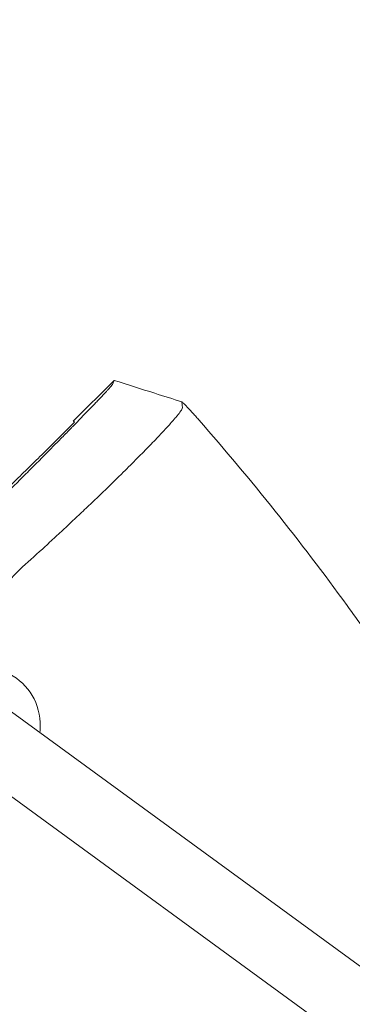
# Model space of a CAD drawing. Units: millimetres. Extents: x -1225 to 1225, y -3854 to 3854.
# Drawn here: x 423 to 501, y 270 to 501 of the extents above; entities that cross this region are included whole.
import ezdxf

# ---------------------------------------------------------------- set-up
doc = ezdxf.new("R2010")
doc.units = ezdxf.units.MM
doc.header["$LTSCALE"] = 20
doc.linetypes.add('HIDDEN', pattern=[9.525, 6.35, -3.175])
doc.layers.add('2d', color=230, linetype='Continuous')
doc.layers.add('EN-Free_Space_Hatch', color=10, linetype='HIDDEN')

msp = doc.modelspace()

# ---------------------------------------------------------------- hatches: boundary and pattern name
at = {"layer": 'EN-Free_Space_Hatch'}
h = msp.add_hatch(dxfattribs=at)
h.set_pattern_fill('ANSI31', color=256, scale=100)
h.set_pattern_definition([(315, (1225, 3854.5), (224.506, 224.506), [])])
h.paths.add_polyline_path([(-1225, -3854.5), (1225, -3854.5), (1225, 3854.5), (-1225, 3854.5)])

# ---------------------------------------------------------------- linework, layer by layer
at = {"layer": '2d', "lineweight": 0}
for p, q in [((435.46, 406.93), (445, 416.46)), ((428.49, 399.44), (435.71, 406.66)), ((866, 14.42), (418, 340.99)), ((856.35, 1.66), (408.58, 328.06))]:
    msp.add_line(p, q, dxfattribs=at)
msp.add_ellipse((0, 0), major_axis=(-421.44, 421.44), ratio=1, start_param=-1.605268, end_param=-1.604663, dxfattribs=at)
at = {"layer": '2d', "lineweight": 0, "extrusion": (0, 0, -1)}
for major_axis, end_param in [((8.98, 12.33), 0.840496), ((-8.98, -12.33), -2.135415)]:
    msp.add_ellipse((413.27, 334.33), major_axis=major_axis, ratio=0.920655, start_param=-2.301097, end_param=end_param, dxfattribs=at)
at = {"layer": '2d', "lineweight": 0}
for points, knots in [([(415.53, 385.8), (416.34, 386.59), (417.15, 387.4), (418.82, 389.04), (419.66, 389.88), (421.38, 391.59), (422.24, 392.45), (423.96, 394.16), (424.82, 395.03), (426.54, 396.75), (427.82, 398.03), (429.27, 399.5), (429.89, 400.13), (430.3, 400.54), (430.5, 400.75), (431.52, 401.77), (432.7, 402.97), (434.01, 404.31), (434.56, 404.87), (434.93, 405.24), (435.11, 405.43), (436.71, 407.07), (438, 408.4), (439.74, 410.2), (440.54, 411.04), (441.25, 411.78), (441.71, 412.26), (441.92, 412.49), (442.54, 413.15), (443.08, 413.73), (443.59, 414.28), (443.78, 414.5), (443.9, 414.63), (443.96, 414.7), (444.45, 415.25), (444.68, 415.54), (444.71, 415.63), (444.81, 415.91), (444.9, 416.18), (444.99, 416.45)], [0, 0, 0, 0, 0.0625, 0.0625, 0.125, 0.125, 0.1875, 0.1875, 0.25, 0.25, 0.3125, 0.34375, 0.359375, 0.359375, 0.375, 0.375, 0.4375, 0.46875, 0.484375, 0.484375, 0.5, 0.5, 0.625, 0.625, 0.6875, 0.71875, 0.71875, 0.75, 0.75, 0.8125, 0.84375, 0.859375, 0.859375, 0.875, 0.875, 1, 1, 1, 1.377809, 1.377809, 1.377809, 1.377809]), ([(445, 416.46), (445, 416.46), (445, 416.46), (445, 416.46), (445, 416.46), (445, 416.47), (445.01, 416.47), (445.01, 416.47), (445.02, 416.46)], [0.01071095, 0.01071095, 0.01071095, 0.01071095, 0.01347321, 0.01347321, 0.01623547, 0.01623547, 0.01623547, 0.03361166, 0.03361166, 0.03361166, 0.03361166]), ([(445.02, 416.46), (448.19, 415.46), (451.37, 414.45), (456.65, 412.76), (458.77, 412.09), (460.88, 411.42)], [0, 0, 0, 0, 10.00003, 10.00003, 16.661317, 16.661317, 16.661317, 16.661317]), ([(464.76, 407.31), (464.51, 407.59), (464.27, 407.86), (463.79, 408.4), (463.55, 408.67), (463.09, 409.17), (462.87, 409.41), (462.45, 409.87), (462.25, 410.08), (461.98, 410.37), (461.9, 410.46), (461.73, 410.63), (461.65, 410.71), (461.43, 410.93), (461.31, 411.05), (461.1, 411.25), (461.02, 411.32), (460.91, 411.41), (460.87, 411.43), (460.87, 411.42)], [0.00006839, 0.00006839, 0.00006839, 0.00006839, 0.001164102, 0.001164102, 0.002259813, 0.002259813, 0.003355524, 0.003355524, 0.004451236, 0.004451236, 0.004999092, 0.004999092, 0.005546947, 0.005546947, 0.006642659, 0.006642659, 0.00773837, 0.00773837, 0.008834082, 0.008834082, 0.008834082, 0.008834082]), ([(460.87, 411.42), (460.87, 411.41), (460.87, 411.4), (460.87, 411.39), (460.87, 411.37), (460.88, 411.32), (460.88, 411.28), (460.89, 411.2), (460.89, 411.15), (460.91, 410.99), (460.92, 410.88), (460.95, 410.58), (460.97, 410.38), (461, 410.19)], [0.00883408, 0.00883408, 0.00883408, 0.00883408, 0.00917378, 0.00917378, 0.00951348, 0.01019288, 0.01155167, 0.01155167, 0.01426926, 0.01426926, 0.01970445, 0.01970445, 0.02926284, 0.02926284, 0.02926284, 0.02926284]), ([(461.01, 410.11), (461.02, 410), (460.94, 409.8), (460.58, 409.23), (460.32, 408.86), (459.86, 408.29), (459.77, 408.17), (459.56, 407.92), (459.45, 407.79), (459.21, 407.5), (459.07, 407.34), (458.92, 407.17)], [0, 0, 0, 0, 0.00542317, 0.00542317, 0.01084635, 0.01084635, 0.01220214, 0.01220214, 0.01355793, 0.01355793, 0.01512606, 0.01512606, 0.01512606, 0.01512606]), ([(458.92, 407.17), (458.82, 407.05), (458.71, 406.92), (458.05, 406.18), (457.43, 405.49), (456.37, 404.35), (456, 403.95), (455.21, 403.11), (454.79, 402.68), (453.5, 401.33), (452.57, 400.38), (450.59, 398.37), (449.54, 397.31), (447.86, 395.64), (447.29, 395.08), (446.13, 393.94), (445.54, 393.36), (444.94, 392.78)], [0.01512606, 0.01512606, 0.01512606, 0.01512606, 0.01626952, 0.01626952, 0.02169269, 0.02169269, 0.02440428, 0.02440428, 0.02711586, 0.02711586, 0.03253904, 0.03253904, 0.03796221, 0.03796221, 0.0406738, 0.0406738, 0.04338538, 0.04338538, 0.04338538, 0.04338538]), ([(574.93, 226.59), (569.33, 240.81), (563.21, 254.79), (554.56, 272.71), (552.51, 276.86), (548.29, 285.11), (546.14, 289.21), (539.54, 301.45), (534.96, 309.51), (525.45, 325.4), (520.52, 333.23), (512.85, 344.82), (510.25, 348.66), (504.96, 356.28), (502.27, 360.05), (488.64, 378.77), (477.08, 393.24), (464.86, 407.19)], [0.2321771, 0.2321771, 0.2321771, 0.2321771, 0.2780488, 0.2780488, 0.2919512, 0.2919512, 0.3058537, 0.3058537, 0.3336586, 0.3336586, 0.3614634, 0.3614634, 0.3753659, 0.3753659, 0.3892683, 0.3892683, 0.4448781, 0.4448781, 0.4448781, 0.4448781]), ([(444.94, 392.78), (443.29, 391.17), (441.57, 389.51), (439.34, 387.37), (438.89, 386.95), (437.98, 386.09), (437.53, 385.66), (436.18, 384.38), (435.27, 383.53), (433.46, 381.83), (432.55, 380.98), (430.72, 379.29), (429.8, 378.44), (427.08, 375.94), (425.3, 374.33), (423.57, 372.78)], [0.04338538, 0.04338538, 0.04338538, 0.04338538, 0.05085052, 0.05085052, 0.0527168, 0.0527168, 0.05458308, 0.05458308, 0.05831565, 0.05831565, 0.06204822, 0.06204822, 0.06578079, 0.06578079, 0.07324592, 0.07324592, 0.07324592, 0.07324592]), ([(383.6, 316.27), (392.68, 305.25), (401.29, 293.83), (417.5, 270.31), (425.1, 258.2), (439.22, 233.37), (445.75, 220.65), (457.68, 194.7), (463.08, 181.46), (472.74, 154.58), (476.99, 140.93), (484.29, 113.31), (487.35, 99.34), (492.25, 71.2), (494.09, 57.03), (496.55, 28.57), (497.16, 14.28), (497.16, 0)], [0, 0, 0, 0, 0.125, 0.125, 0.25, 0.25, 0.375, 0.375, 0.5, 0.5, 0.625, 0.625, 0.75, 0.75, 0.875, 0.875, 1, 1, 1, 1]), ([(493.5, 0), (493.5, 14.18), (492.89, 28.36), (490.45, 56.61), (488.62, 70.68), (483.75, 98.61), (480.72, 112.48), (473.47, 139.89), (469.25, 153.44), (459.67, 180.12), (454.31, 193.26), (442.46, 219.02), (435.98, 231.65), (421.97, 256.3), (414.42, 268.32), (398.34, 291.67), (389.79, 303), (380.77, 313.94)], [0, 0, 0, 0, 0.125, 0.125, 0.25, 0.25, 0.375, 0.375, 0.5, 0.5, 0.625, 0.625, 0.75, 0.75, 0.875, 0.875, 1, 1, 1, 1])]:
    msp.add_open_spline(points, degree=3, knots=knots, dxfattribs=at)
for points in [[(444.99, 416.45), (445, 416.46), (445, 416.46), (445, 416.46)], [(461, 410.19), (461, 410.16), (461, 410.14), (461.01, 410.11)], [(435.46, 406.92), (435.46, 406.93), (435.46, 406.93), (435.46, 406.93)], [(464.86, 407.19), (464.82, 407.23), (464.79, 407.27), (464.76, 407.31)], [(423.57, 372.78), (418.67, 367.88), (413.77, 362.98), (408.87, 358.08)]]:
    msp.add_open_spline(points, degree=3, dxfattribs=at)
msp.add_rational_spline([(402.94, 374.4), (415.31, 386.53), (428.49, 399.44)], [1.00021514388, 1.00078362244, 1.00035822841], degree=2, dxfattribs=at)

doc.saveas('drawing.dxf')
